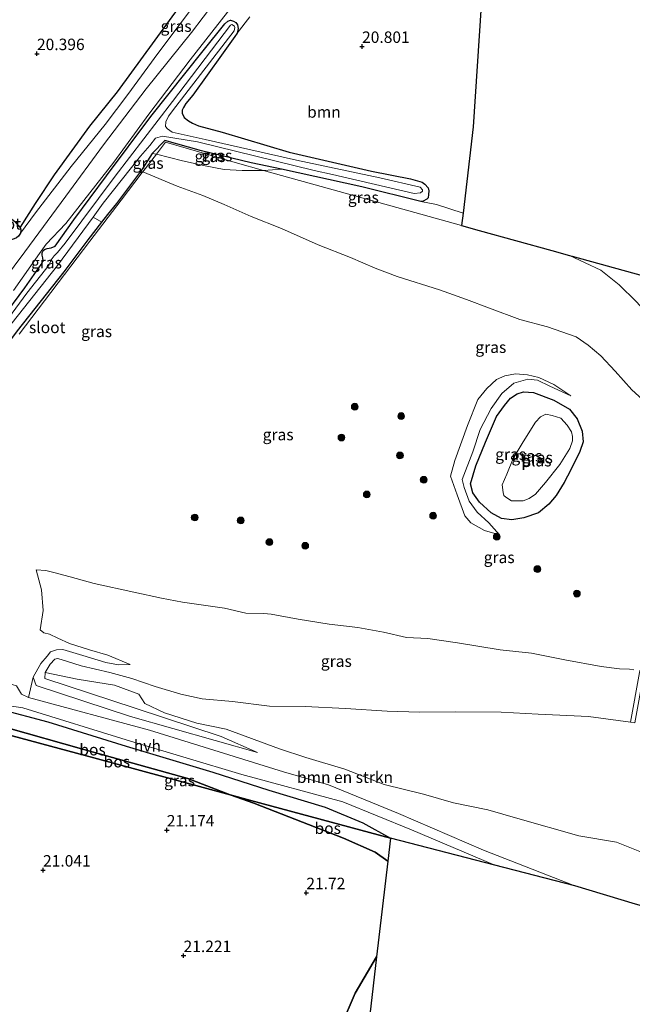
# Model space of a CAD drawing. Units: metres. Extents: x 199995 to 206345, y 362499 to 368753.
# Drawn here: x 201432 to 201566, y 362716 to 362931 of the extents above; entities that cross this region are included whole.
import ezdxf
from ezdxf.enums import TextEntityAlignment as Align

# ---------------------------------------------------------------- set-up
doc = ezdxf.new("R2010")
doc.units = ezdxf.units.M
doc.layers.get('0').update_dxf_attribs({"lineweight": 25})
for name, color, linetype, lineweight in [('B-ME-GR-BOMENSTRUIKEN-GV-B6', 93, 'Continuous', 18), ('B-ME-GR-BOOM-GV-B6', 93, 'Continuous', 18), ('B-ME-GR-BOOM-S-B1', 93, 'Continuous', 18), ('B-ME-GR-STRUIKEN-GV-B6', 93, 'Continuous', 18), ('B-ME-GW-KRUINLIJN-L-B1', 93, 'Continuous', 18), ('B-ME-GW-TEENLIJN-L-B1', 93, 'Continuous', 18), ('B-ME-IE-GRASLAND-GV-B6', 93, 'Continuous', 18), ('B-ME-IE-HULPGEOMETRIE-L-B1', 53, 'Continuous', 18), ('B-ME-OG-BEBOUWING-GV-B6', 173, 'Continuous', 18), ('B-ME-OG-WATER-GV-B6', 153, 'Continuous', 18), ('B-ME-VH-VERH_SOORT-HALF_VERHARDING-GV-B6', 8, 'IE-TERREINAFSCHEIDING-NATUURLIJK-HOUTWAL', 18), ('B-ME-VH-VERH_SOORT-ONVERHARD-GV-B6', 8, 'Continuous', 18)]:
    doc.layers.add(name, color=color, linetype=linetype, lineweight=lineweight)
for name, color, linetype in [('B-ME-GR-BOS-GV-B6', 10, 'Continuous'), ('B-ME-GW-HOOGTEPUNT-S-B1', 10, 'Continuous'), ('B-ME-GW-INSTEEKWATERGANG-L-B1', 10, 'Continuous'), ('B-ME-KG-KADASTRAAL-OPNAMEDTMGRENS-L-B1', 10, 'Continuous')]:
    doc.layers.add(name, color=color, linetype=linetype)
doc.styles.add('NLCS-ISO', font='NLCS-ISO.TTF')
doc.linetypes.add('IE-TERREINAFSCHEIDING-NATUURLIJK-HOUTWAL', pattern='A,7,-1.5,[67,NLCS.SHX,S=0.75,R=45,X=0,Y=0],-1.5,7,-1.5,[70,NLCS.SHX,S=0.75,R=0,X=0,Y=0],-1.5', length=20)

# ---------------------------------------------------------------- blocks, each defined once
blk = doc.blocks.new('hoogtepunt')
for p, q in [((-0.5, 0), (0.5, 0)), ((0, 0.5), (0, -0.5))]:
    blk.add_line(p, q)
blk = doc.blocks.new('boom')
h = blk.add_hatch(color=256)
edge = h.paths.add_edge_path()
edge.add_arc((0, 0), 0.75, 0, 360)
blk.add_circle((0, 0), 0.75)

msp = doc.modelspace()

# ---------------------------------------------------------------- linework, layer by layer
at = {"layer": 'B-ME-GR-BOMENSTRUIKEN-GV-B6'}
msp.add_polyline3d([(201566.341, 362737.462, 25.455), (201553.105, 362741.491, 25.166), (201533.168, 362749.252, 24.391), (201514.575, 362757.284, 23.566), (201499.271, 362763.548, 23.116), (201489.477, 362766.34, 22.736), (201460.228, 362775.46, 22.011), (201433.795, 362782.6, 21.486), (201434.791, 362787.021, 21.538), (201435.427, 362785.208, 21.638), (201456.035, 362778.477, 21.913), (201483.765, 362770.579, 22.613), (201475.857, 362774.062, 22.113), (201457.109, 362780.251, 21.213), (201437.323, 362786.755, 20.863), (201437.39, 362788.05, 20.863), (201444.382, 362786.605, 20.907), (201452.531, 362785.31, 21.272), (201457.909, 362783.346, 21.283), (201459.189, 362781.317, 21.24), (201463.511, 362779.223, 21.283), (201470.544, 362777.018, 21.412), (201476.969, 362775.703, 21.724), (201488.621, 362771.379, 22.379), (201494.314, 362769.472, 22.659), (201502.872, 362766.987, 23.121), (201511.424, 362763.606, 23.39), (201520.04, 362761.488, 23.777), (201526.598, 362759.624, 24.314), (201534.117, 362758.068, 24.959), (201540.678, 362756.178, 25.432), (201553.989, 362752.39, 25.884), (201562.236, 362751.038, 25.787), (201567.302, 362748.99, 25.819)], dxfattribs=at)
at = {"layer": 'B-ME-GR-BOOM-GV-B6'}
msp.add_polyline3d([(201533.525, 362946.977, 20.854), (201530.875, 362907.219, 21.152), (201528.682, 362888.362, 21.198), (201522.885, 362890.253, 21.056), (201519.44, 362890.878, 21.056), (201519.99, 362890.946, 21.034), (201520.745, 362891.406, 20.981), (201521.059, 362891.682, 20.981), (201521.144, 362892.391, 20.996), (201521.19, 362893.206, 21.041), (201521.039, 362893.855, 21.094), (201520.365, 362894.687, 21.101), (201519.78, 362895.107, 21.086), (201517.216, 362895.831, 21.161), (201508.706, 362897.512, 21.071), (201490.689, 362901.629, 20.794), (201476.105, 362906.017, 20.824), (201470.871, 362907.426, 20.869), (201469.631, 362908.008, 20.884), (201468.744, 362908.491, 20.921), (201467.771, 362909.229, 20.929), (201467.344, 362910.192, 20.966), (201467.313, 362910.792, 20.966), (201467.595, 362911.399, 20.974), (201468.147, 362912.275, 20.989), (201469.645, 362914.091, 20.996), (201475.956, 362922.82, 21.116), (201478.872, 362926.932, 21.056), (201479.366, 362927.619, 21.019), (201482.117, 362931.233, 20.824)], dxfattribs=at)
at = {"layer": 'B-ME-GR-BOS-GV-B6'}
for points in [[(201498.227, 362974.368, 20.656), (201497.791, 362973.744, 20.659), (201490.709, 362964.199, 20.546), (201482.961, 362954.172, 20.629), (201475.644, 362944.256, 20.554), (201467.045, 362933.922, 20.411), (201461.362, 362926.113, 20.479), (201453.134, 362914.803, 20.471), (201447.109, 362907.324, 20.501), (201439.359, 362896.714, 20.606), (201435.256, 362890.466, 20.681), (201431.979, 362885.285, 20.756), (201431.456, 362885.738, 20.636)], [(201427.525, 362780.042, 21.413), (201438.027, 362777.267, 21.388), (201455.09, 362771.957, 21.813), (201474.053, 362766.278, 22.263), (201486.265, 362762.396, 22.688), (201498.566, 362758.656, 23.088), (201506.773, 362755.257, 23.413), (201512.814, 362751.915, 23.5523)], [(201477.807, 362761.3661, 21.501), (201448.08, 362769.393, 20.868), (201424.44, 362775.776, 20.614), (201428.884, 362776.03, 20.639), (201445.872, 362771.273, 20.889), (201468.543, 362764.916, 21.139), (201477.807, 362761.3661, 21.501)], [(201512.814, 362751.915, 23.5523), (201482.337, 362760.143, 21.512), (201477.807, 362761.3661, 21.501), (201468.543, 362764.916, 21.139), (201445.872, 362771.273, 20.889), (201428.884, 362776.03, 20.639)], [(201424.44, 362775.776, 20.614), (201448.08, 362769.393, 20.868), (201477.807, 362761.3661, 21.501), (201483.004, 362759.538, 21.634), (201502.565, 362751.882, 22.144), (201509.48, 362748.841, 22.189), (201512.227, 362746.867, 22.406), (201509.801, 362726.007, 22.443), (201505.148, 362718.022, 22.294), (201502.026, 362710.78, 22.324)], [(201512.814, 362751.915, 23.5523), (201512.227, 362746.867, 22.406), (201509.48, 362748.841, 22.189), (201502.565, 362751.882, 22.144), (201483.004, 362759.538, 21.634), (201477.807, 362761.3661, 21.501), (201482.337, 362760.143, 21.512), (201512.814, 362751.915, 23.5523)], [(201502.026, 362710.78, 22.324), (201505.148, 362718.022, 22.294), (201509.801, 362726.007, 22.443), (201506.852, 362700.651, 25.362)]]:
    msp.add_polyline3d(points, dxfattribs=at)
at = {"layer": 'B-ME-GR-STRUIKEN-GV-B6'}
for points in [[(201427.702, 362861.251, 20.089), (201440.123, 362876.926, 20.089), (201447.864, 362887.448, 20.089), (201449.772, 362886.381, 21.357)], [(201449.772, 362886.381, 21.357), (201446.794, 362882.506, 21.35), (201441.587, 362875.528, 21.185), (201431.358, 362862.635, 21.147)]]:
    msp.add_polyline3d(points, dxfattribs=at)
at = {"layer": 'B-ME-GW-INSTEEKWATERGANG-L-B1'}
for points in [[(201422.543, 362858.095, 20.914), (201433, 362872.058, 20.914), (201436.524, 362877.122, 20.869), (201436.952, 362877.933, 20.929), (201436.939, 362878.559, 20.944), (201436.752, 362879.156, 20.869), (201436.753, 362879.695, 20.869), (201437.086, 362880.266, 20.899), (201437.407, 362880.498, 20.914), (201437.837, 362880.613, 20.989), (201438.711, 362880.756, 21.079), (201439.568, 362881.143, 21.064), (201443.704, 362886.846, 21.326), (201450.83, 362896.494, 21.311), (201460.495, 362909.407, 21.356), (201471.94, 362923.778, 21.236), (201476.674, 362929.668, 21.071), (201477.339, 362930.271, 21.041), (201477.892, 362930.451, 21.026), (201478.573, 362930.271, 20.981), (201479.067, 362929.993, 20.959), (201479.422, 362929.468, 20.966), (201479.602, 362928.644, 20.981), (201479.366, 362927.619, 21.019), (201478.872, 362926.932, 21.056), (201475.956, 362922.82, 21.116), (201469.645, 362914.091, 20.996), (201468.147, 362912.275, 20.989), (201467.595, 362911.399, 20.974), (201467.313, 362910.792, 20.966), (201467.344, 362910.192, 20.966), (201467.771, 362909.229, 20.929), (201468.744, 362908.491, 20.921), (201469.631, 362908.008, 20.884), (201470.871, 362907.426, 20.869), (201476.105, 362906.017, 20.824), (201490.689, 362901.629, 20.794), (201508.706, 362897.512, 21.071), (201517.216, 362895.831, 21.161), (201519.78, 362895.107, 21.086), (201520.365, 362894.687, 21.101)], [(201471.565, 362901.953, 20.561), (201463.577, 362904.188, 20.211), (201460.821, 362901.4, 20.361), (201458.084, 362897.143, 21.462)], [(201489.001, 362897.911, 20.751), (201482.379, 362899.349, 20.666), (201471.565, 362901.953, 20.561)], [(201449.772, 362886.381, 21.357), (201451.116, 362888.037, 21.41), (201453.059, 362890.42, 21.455), (201458.084, 362897.143, 21.462)], [(201520.365, 362894.687, 21.101), (201521.039, 362893.855, 21.094), (201521.19, 362893.206, 21.041), (201521.144, 362892.391, 20.996), (201521.059, 362891.682, 20.981), (201520.745, 362891.406, 20.981), (201519.99, 362890.946, 21.034), (201519.44, 362890.878, 21.056), (201506.596, 362894.092, 20.974), (201489.001, 362897.911, 20.751)], [(201429.216, 362887.772, 20.539), (201430.763, 362886.544, 20.554), (201431.456, 362885.738, 20.636), (201431.979, 362885.285, 20.756), (201432.097, 362884.699, 20.884), (201432.037, 362883.971, 20.914), (201431.587, 362883.292, 20.899), (201431.175, 362882.932, 20.794), (201430.286, 362882.607, 20.539), (201429.758, 362882.678, 20.381), (201429.438, 362882.715, 20.314), (201428.421, 362883.446, 20.261), (201426.896, 362884.812, 20.224)], [(201398.176, 362817.873, 20.785), (201398.154, 362818.092, 20.757), (201398.562, 362819.572, 20.652), (201400.52, 362821.867, 20.705), (201406.916, 362831.036, 20.982), (201412.088, 362837.268, 20.915), (201418.071, 362845.539, 21.05), (201418.687, 362846.022, 20.84), (201419.2, 362847.003, 21.147), (201422.633, 362850.975, 21.305), (201431.358, 362862.635, 21.147), (201441.587, 362875.528, 21.185), (201446.794, 362882.506, 21.35), (201449.772, 362886.381, 21.357)], [(201550.78, 362829.532, 31.31), (201548.992, 362826.69, 31.24), (201547.418, 362824.778, 31.24), (201545.165, 362822.938, 31.275), (201541.972, 362821.847, 31.24), (201539.377, 362821.372, 31.17), (201537.097, 362821.65, 31.205), (201534.851, 362822.893, 31.31), (201532.276, 362825.255, 31.205), (201530.815, 362827.305, 31.17), (201530.33, 362829.217, 31.135), (201531.454, 362833.151, 31.17), (201533.562, 362838.321, 31.24), (201535.991, 362843.977, 31.17), (201537.754, 362846.34, 31.38), (201539.083, 362847.955, 31.345), (201540.51, 362848.922, 31.345), (201541.896, 362849.299, 31.345), (201544.071, 362849.167, 31.275), (201548.48, 362847.536, 31.135), (201551.912, 362845.554, 31.205), (201553.64, 362843.464, 31.135)], [(201553.64, 362843.464, 31.135), (201554.668, 362840.741, 31.205), (201554.957, 362838.445, 31.275), (201554.217, 362836.326, 31.17), (201552.219, 362832.28, 31.275), (201550.78, 362829.532, 31.31)]]:
    msp.add_polyline3d(points, dxfattribs=at)
at = {"layer": 'B-ME-GW-KRUINLIJN-L-B1'}
for points in [[(201500.052, 362973.105, 21.125), (201496.093, 362967.302, 21.289), (201488.043, 362957.342, 21.371), (201481.065, 362949.046, 21.319), (201478.212, 362944.916, 21.169), (201471.559, 362935.952, 21.041), (201462.001, 362923.208, 21.244), (201455.442, 362914.213, 21.296), (201450.507, 362907.683, 21.304), (201443.097, 362898.537, 21.274), (201435.274, 362888.409, 21.086), (201432.037, 362883.971, 20.914)], [(201458.084, 362897.143, 21.462), (201458.605, 362897.386, 21.477), (201458.777, 362897.396, 21.506)], [(201458.777, 362897.396, 21.506), (201466.231, 362894.23, 21.977), (201471.817, 362892.192, 22.536), (201476.526, 362890.242, 23.3), (201482.4, 362887.577, 24.127), (201489.031, 362884.972, 24.966), (201497.039, 362881.404, 26.019), (201504.136, 362878.684, 26.815), (201509.459, 362876.326, 27.567), (201514.275, 362874.507, 28.105), (201523.518, 362871.581, 28.728), (201529.456, 362869.497, 29.04), (201534.454, 362867.602, 29.33), (201541.098, 362865.132, 29.696), (201547.166, 362863.502, 29.965), (201553.368, 362861.323, 30.298), (201555.991, 362859.505, 30.341), (201558.811, 362857.185, 30.524), (201561.93, 362853.838, 30.706), (201565.575, 362849.766, 31.083), (201570.181, 362845.56, 31.341)], [(201552.248, 362848.481, 30.96), (201547.616, 362850.538, 30.96), (201544.913, 362851.85, 30.995), (201542.854, 362852.07, 31.03), (201539.801, 362851.228, 31.065), (201537.134, 362848.943, 31.135), (201534.816, 362845.708, 31.1), (201532.427, 362841.073, 31.135), (201530.819, 362836.23, 31.1), (201528.513, 362830.196, 31.17), (201528.913, 362828.475, 31.17), (201529.993, 362825.459, 31.135), (201531.79, 362823.026, 31.275), (201534.306, 362820.714, 31.24), (201536.65, 362818.119, 31.17)], [(201565.977, 362788.62, 31.556), (201565.015, 362788.754, 31.502), (201562.867, 362788.84, 31.373), (201558.832, 362789.357, 31.201), (201550.907, 362790.834, 31.072), (201543.655, 362792.269, 30.814), (201536.765, 362792.991, 30.491), (201527.498, 362794.524, 30.19), (201520.971, 362795.508, 29.846), (201516.311, 362795.711, 29.642), (201511.321, 362796.844, 29.416), (201505.673, 362797.86, 29.158), (201499.425, 362798.59, 28.761), (201492.709, 362799.73, 28.288), (201486.78, 362800.758, 27.911), (201485.145, 362800.934, 27.782), (201481.21, 362800.98, 27.374), (201476.583, 362802.081, 27.051), (201467.418, 362803.384, 26.353), (201462.839, 362804.277, 25.944), (201456.761, 362805.598, 25.353), (201448.124, 362807.514, 24.686), (201442.865, 362808.942, 24.278), (201439.283, 362809.891, 23.977), (201437.531, 362810.309, 23.697), (201435.44, 362810.494, 23.16)], [(201438.601, 362792.537, 21.451), (201439.895, 362792.983, 21.504), (201441.239, 362793.047, 21.558), (201445.626, 362791.801, 21.655), (201450.654, 362790.271, 21.827), (201453.448, 362789.726, 21.945), (201455.992, 362789.826, 22.042)], [(201436.482, 362789.991, 21.461), (201437.821, 362791.618, 21.44), (201438.601, 362792.537, 21.451)], [(201483.765, 362770.579, 22.613), (201456.035, 362778.477, 21.913), (201435.427, 362785.208, 21.638), (201434.791, 362787.021, 21.538), (201436.482, 362789.991, 21.461)], [(201400.201, 362782.321, 21.438), (201408.248, 362781.896, 21.413), (201418.928, 362781.255, 21.413), (201427.525, 362780.042, 21.413), (201438.027, 362777.267, 21.388), (201455.09, 362771.957, 21.813), (201474.053, 362766.278, 22.263), (201486.265, 362762.396, 22.688), (201498.566, 362758.656, 23.088), (201506.773, 362755.257, 23.413), (201512.814, 362751.915, 23.552)]]:
    msp.add_polyline3d(points, dxfattribs=at)
at = {"layer": 'B-ME-GW-TEENLIJN-L-B1'}
for p, q in [((201461.712, 362901.248, 20.074), (201460.821, 362901.4, 20.361)), ((201485.136, 362897.653, 20.626), (201489.001, 362897.911, 20.751))]:
    msp.add_line(p, q, dxfattribs=at)
for points in [[(201431.979, 362885.285, 20.756), (201435.256, 362890.466, 20.681), (201439.359, 362896.714, 20.606), (201447.109, 362907.324, 20.501), (201453.134, 362914.803, 20.471), (201461.362, 362926.113, 20.479), (201467.045, 362933.922, 20.411), (201475.644, 362944.256, 20.554), (201482.961, 362954.172, 20.629), (201490.709, 362964.199, 20.546), (201497.791, 362973.744, 20.659), (201498.227, 362974.368, 20.656)], [(201461.712, 362901.248, 20.074), (201467.389, 362899.793, 20.3), (201472.367, 362898.646, 20.73), (201476.522, 362897.859, 20.708), (201480.46, 362897.64, 20.633), (201485.136, 362897.653, 20.626)], [(201519.44, 362890.878, 21.056), (201522.885, 362890.253, 21.056), (201528.682, 362888.362, 21.198)], [(201551.933, 362879.114, 21.876), (201558.773, 362875.887, 22.265), (201562.776, 362872.666, 22.674), (201566.507, 362869.084, 23.179), (201570.832, 362864.329, 23.716), (201575.053, 362859.417, 24.254), (201580.618, 362853.473, 24.705), (201586.783, 362846.985, 25.049), (201593.005, 362840.744, 25.426), (201597.141, 362836.292, 25.522), (201600.047, 362833.632, 25.608), (201605.897, 362829.842, 25.705), (201608.88, 362827.898, 25.845)], [(201536.65, 362818.119, 31.17), (201533.377, 362819.057, 30.855), (201530.386, 362820.732, 30.505), (201529.042, 362822.262, 30.435), (201527.404, 362826.818, 30.295), (201525.92, 362830.927, 30.015), (201526.917, 362834.345, 30.085), (201529.69, 362842, 30.05), (201531.951, 362847.624, 30.155), (201533.875, 362850.036, 30.12), (201535.964, 362851.989, 30.155), (201537.801, 362852.818, 30.225), (201540.175, 362853.279, 30.33), (201542.779, 362853.018, 30.365), (201545.239, 362852.435, 30.505), (201548.479, 362850.922, 30.645), (201552.248, 362848.481, 30.96)], [(201435.44, 362810.494, 23.16), (201436.585, 362806.139, 22.784), (201436.943, 362801.628, 22.321), (201436.352, 362797.386, 21.795), (201437.096, 362796.749, 21.719), (201438.37, 362796.432, 21.676)], [(201438.37, 362796.432, 21.676), (201440.166, 362795.563, 21.59), (201442.752, 362794.41, 21.666), (201447.129, 362792.977, 21.848), (201451.067, 362791.808, 21.945), (201455.992, 362789.826, 22.042)], [(201565.285, 362777.184, 25.813), (201565.269, 362777.187, 25.813), (201556.106, 362778.463, 25.673), (201545.093, 362778.971, 25.307), (201536.991, 362779.374, 24.899), (201527.007, 362779.474, 24.275), (201519.195, 362779.371, 23.749), (201512.114, 362779.593, 23.426), (201503.013, 362780.233, 23.039), (201494.205, 362780.608, 22.48), (201486.402, 362780.692, 21.9), (201478.306, 362781.725, 21.867), (201471.712, 362782.301, 21.577), (201467.069, 362783.294, 21.351), (201461.405, 362785.031, 21.373), (201456.361, 362786.72, 21.212), (201451.512, 362788.054, 21.061), (201445.276, 362789.481, 20.911), (201440.915, 362790.876, 20.964), (201440.14, 362791.148, 20.921), (201439.505, 362790.94, 20.878), (201438.541, 362789.857, 20.868), (201437.39, 362788.05, 20.863)], [(201437.39, 362788.05, 20.863), (201437.323, 362786.755, 20.863), (201457.109, 362780.251, 21.213), (201475.857, 362774.062, 22.113), (201483.765, 362770.579, 22.613)], [(201428.884, 362776.03, 20.639), (201445.872, 362771.273, 20.889), (201468.543, 362764.916, 21.139), (201477.807, 362761.366, 21.501)], [(201477.807, 362761.366, 21.501), (201483.004, 362759.538, 21.634), (201502.565, 362751.882, 22.144), (201509.48, 362748.841, 22.189), (201512.227, 362746.867, 22.406)], [(201509.801, 362726.007, 22.443), (201505.148, 362718.022, 22.294), (201502.026, 362710.78, 22.324), (201496.365, 362694.102, 22.354), (201488.361, 362677.49, 22.369), (201481.195, 362666.445, 22.174)]]:
    msp.add_polyline3d(points, dxfattribs=at)
at = {"layer": 'B-ME-IE-GRASLAND-GV-B6'}
for points in [[(201431.587, 362883.292, 20.899), (201432.037, 362883.971, 20.914), (201435.274, 362888.409, 21.086), (201443.097, 362898.537, 21.274), (201450.507, 362907.683, 21.304), (201455.442, 362914.213, 21.296), (201462.001, 362923.208, 21.244), (201471.559, 362935.952, 21.041), (201478.212, 362944.916, 21.169), (201481.065, 362949.046, 21.319), (201488.043, 362957.342, 21.371), (201496.093, 362967.302, 21.289), (201500.052, 362973.105, 21.125), (201502.49, 362971.401, 21.242)], [(201502.49, 362971.401, 21.242), (201498.344, 362965.458, 21.319), (201484.658, 362947.915, 21.236), (201469.403, 362927.76, 21.341), (201459.482, 362915.456, 21.416), (201450.19, 362903.277, 21.394), (201441.95, 362892.078, 21.274), (201432.99, 362879.931, 21.131), (201421.246, 362864.233, 20.996)], [(201430.52, 362871.45, 21.056), (201436.192, 362879.558, 21.116), (201437.618, 362881.542, 21.131), (201441.904, 362886.058, 21.304), (201452.378, 362899.507, 21.431), (201460.089, 362909.968, 21.416), (201469.055, 362921.802, 21.371), (201477.268, 362932.211, 21.251), (201485.546, 362942.766, 21.146), (201492.082, 362951.217, 21.206), (201499.54, 362961.166, 21.199), (201505.303, 362969.376, 21.226), (201506.035, 362968.906, 21.077)], [(201471.559, 362935.952, 21.041), (201462.001, 362923.208, 21.244), (201455.442, 362914.213, 21.296), (201450.507, 362907.683, 21.304), (201443.097, 362898.537, 21.274), (201435.274, 362888.409, 21.086), (201432.037, 362883.971, 20.914), (201432.097, 362884.699, 20.884), (201431.979, 362885.285, 20.756), (201435.256, 362890.466, 20.681), (201439.359, 362896.714, 20.606), (201447.109, 362907.324, 20.501), (201453.134, 362914.803, 20.471), (201461.362, 362926.113, 20.479), (201467.045, 362933.922, 20.411)], [(201482.117, 362931.233, 20.824), (201479.366, 362927.619, 21.019), (201479.602, 362928.644, 20.981), (201479.422, 362929.468, 20.966), (201479.067, 362929.993, 20.959), (201478.573, 362930.271, 20.981), (201477.892, 362930.451, 21.026), (201477.339, 362930.271, 21.041), (201476.674, 362929.668, 21.071), (201471.94, 362923.778, 21.236), (201460.495, 362909.407, 21.356), (201450.83, 362896.494, 21.311), (201443.704, 362886.846, 21.326), (201439.568, 362881.143, 21.064), (201438.711, 362880.756, 21.079), (201437.837, 362880.613, 20.989), (201437.407, 362880.498, 20.914), (201437.086, 362880.266, 20.899), (201436.753, 362879.695, 20.869), (201436.752, 362879.156, 20.869), (201436.939, 362878.559, 20.944), (201436.952, 362877.933, 20.929), (201436.524, 362877.122, 20.869), (201433, 362872.058, 20.914), (201422.543, 362858.095, 20.914)], [(201422.543, 362858.095, 20.914), (201433, 362872.058, 20.914), (201436.524, 362877.122, 20.869), (201436.952, 362877.933, 20.929), (201436.939, 362878.559, 20.944), (201436.752, 362879.156, 20.869), (201436.753, 362879.695, 20.869), (201437.086, 362880.266, 20.899), (201437.407, 362880.498, 20.914), (201437.837, 362880.613, 20.989), (201438.711, 362880.756, 21.079), (201439.568, 362881.143, 21.064), (201443.704, 362886.846, 21.326), (201450.83, 362896.494, 21.311), (201460.495, 362909.407, 21.356), (201471.94, 362923.778, 21.236), (201476.674, 362929.668, 21.071), (201477.339, 362930.271, 21.041), (201477.892, 362930.451, 21.026), (201478.573, 362930.271, 20.981), (201479.067, 362929.993, 20.959), (201479.422, 362929.468, 20.966), (201479.602, 362928.644, 20.981), (201479.366, 362927.619, 21.019)], [(201479.366, 362927.619, 21.019), (201478.872, 362926.932, 21.056), (201475.956, 362922.82, 21.116), (201469.645, 362914.091, 20.996), (201468.147, 362912.275, 20.989), (201467.595, 362911.399, 20.974), (201467.313, 362910.792, 20.966), (201467.344, 362910.192, 20.966), (201467.771, 362909.229, 20.929), (201468.744, 362908.491, 20.921), (201469.631, 362908.008, 20.884), (201470.871, 362907.426, 20.869), (201476.105, 362906.017, 20.824), (201490.689, 362901.629, 20.794), (201508.706, 362897.512, 21.071), (201517.216, 362895.831, 21.161), (201519.78, 362895.107, 21.086), (201520.365, 362894.687, 21.101), (201521.039, 362893.855, 21.094), (201521.19, 362893.206, 21.041), (201521.144, 362892.391, 20.996), (201521.059, 362891.682, 20.981), (201520.745, 362891.406, 20.981), (201519.99, 362890.946, 21.034), (201519.44, 362890.878, 21.056), (201506.596, 362894.092, 20.974), (201489.001, 362897.911, 20.751), (201482.379, 362899.349, 20.666), (201471.565, 362901.953, 20.561), (201463.577, 362904.188, 20.211), (201460.821, 362901.4, 20.361), (201458.084, 362897.143, 21.462), (201453.059, 362890.42, 21.455), (201451.116, 362888.037, 21.41), (201449.772, 362886.381, 21.357), (201447.864, 362887.448, 20.089), (201450.107, 362890.497, 20.089), (201458.246, 362900.804, 20.089), (201460.263, 362903.124, 20.089), (201461.504, 362904.7, 20.089), (201463.05, 362905.173, 20.089), (201470.679, 362903.939, 20.089), (201496.145, 362897.631, 20.089), (201500.208, 362896.793, 20.089), (201518.014, 362892.597, 20.089), (201519.42, 362892.782, 20.089), (201519.851, 362893.167, 20.089), (201519.851, 362893.436, 20.089), (201519.351, 362894.027, 20.089), (201510.533, 362896.083, 20.089), (201492.289, 362899.939, 20.089), (201472.373, 362904.419, 20.089), (201465.181, 362906.001, 20.089), (201464.113, 362906.768, 20.089), (201463.721, 362907.243, 20.089), (201463.8, 362908.265, 20.089), (201464.357, 362909.523, 20.089), (201465.968, 362911.604, 20.089), (201478.672, 362928.156, 20.089), (201478.852, 362928.836, 20.089), (201478.751, 362929.178, 20.089), (201478.174, 362929.555, 20.089), (201477.882, 362929.417, 20.089), (201465.207, 362912.691, 20.089), (201452.686, 362896.394, 20.089), (201441.79, 362881.821, 20.089), (201440.135, 362879.733, 20.089), (201439.379, 362879.003, 20.089), (201438.758, 362878.139, 20.089), (201438.267, 362877.026, 20.089), (201433.376, 362870.863, 20.089), (201425.53, 362860.267, 20.089)], [(201471.565, 362901.953, 20.561), (201482.379, 362899.349, 20.666), (201489.001, 362897.911, 20.751), (201485.136, 362897.653, 20.626), (201478.938, 362899.373, 20.568), (201470.964, 362901.721, 20.561), (201463.732, 362903.851, 20.312), (201461.712, 362901.248, 20.074), (201460.821, 362901.4, 20.361), (201463.577, 362904.188, 20.211), (201471.565, 362901.953, 20.561)], [(201485.136, 362897.653, 20.626), (201480.46, 362897.64, 20.633), (201476.522, 362897.859, 20.708), (201472.367, 362898.646, 20.73), (201467.389, 362899.793, 20.3), (201461.712, 362901.248, 20.074), (201463.732, 362903.851, 20.312), (201470.964, 362901.721, 20.561), (201478.938, 362899.373, 20.568), (201485.136, 362897.653, 20.626)], [(201461.712, 362901.248, 20.074), (201458.777, 362897.396, 21.506), (201458.605, 362897.386, 21.477), (201458.084, 362897.143, 21.462), (201460.821, 362901.4, 20.361), (201461.712, 362901.248, 20.074)], [(201570.181, 362845.56, 31.341), (201565.575, 362849.766, 31.083), (201561.93, 362853.838, 30.706), (201558.811, 362857.185, 30.524), (201555.991, 362859.505, 30.341), (201553.368, 362861.323, 30.298), (201547.166, 362863.502, 29.965), (201541.098, 362865.132, 29.696), (201534.454, 362867.602, 29.33), (201529.456, 362869.497, 29.04), (201523.518, 362871.581, 28.728), (201514.275, 362874.507, 28.105), (201509.459, 362876.326, 27.567), (201504.136, 362878.684, 26.815), (201497.039, 362881.404, 26.019), (201489.031, 362884.972, 24.966), (201482.4, 362887.577, 24.127), (201476.526, 362890.242, 23.3), (201471.817, 362892.192, 22.536), (201466.231, 362894.23, 21.977), (201458.777, 362897.396, 21.506), (201461.712, 362901.248, 20.074), (201467.389, 362899.793, 20.3), (201472.367, 362898.646, 20.73), (201476.522, 362897.859, 20.708), (201480.46, 362897.64, 20.633), (201485.136, 362897.653, 20.626)], [(201431.358, 362862.635, 21.147), (201441.587, 362875.528, 21.185), (201446.794, 362882.506, 21.35), (201449.772, 362886.381, 21.357), (201451.116, 362888.037, 21.41), (201453.059, 362890.42, 21.455), (201458.084, 362897.143, 21.462), (201458.605, 362897.386, 21.477), (201458.777, 362897.396, 21.506), (201458.63, 362897.204, 21.348), (201454.049, 362891.192, 21.332), (201447.2, 362882.204, 21.362), (201431.721, 362861.892, 21.228)], [(201431.721, 362861.892, 21.228), (201447.2, 362882.204, 21.362), (201454.049, 362891.192, 21.332), (201458.63, 362897.204, 21.348), (201458.777, 362897.396, 21.506), (201466.231, 362894.23, 21.977), (201471.817, 362892.192, 22.536), (201476.526, 362890.242, 23.3), (201482.4, 362887.577, 24.127), (201489.031, 362884.972, 24.966), (201497.039, 362881.404, 26.019), (201504.136, 362878.684, 26.815), (201509.459, 362876.326, 27.567), (201514.275, 362874.507, 28.105), (201523.518, 362871.581, 28.728), (201529.456, 362869.497, 29.04), (201534.454, 362867.602, 29.33), (201541.098, 362865.132, 29.696), (201547.166, 362863.502, 29.965), (201553.368, 362861.323, 30.298), (201555.991, 362859.505, 30.341), (201558.811, 362857.185, 30.524), (201561.93, 362853.838, 30.706), (201565.575, 362849.766, 31.083), (201570.181, 362845.56, 31.341)], [(201519.44, 362890.878, 21.056), (201522.885, 362890.253, 21.056), (201528.682, 362888.362, 21.198), (201528.367, 362885.655, 21.869), (201518.134, 362888.495, 21.782), (201485.136, 362897.653, 20.626), (201489.001, 362897.911, 20.751), (201506.596, 362894.092, 20.974), (201519.44, 362890.878, 21.056)], [(201485.136, 362897.653, 20.626), (201518.134, 362888.495, 21.782), (201528.367, 362885.655, 21.869), (201532.224, 362884.584, 21.869), (201548.096, 362880.179, 21.805), (201551.933, 362879.114, 21.876), (201558.773, 362875.887, 22.265), (201562.776, 362872.666, 22.674), (201566.507, 362869.084, 23.179)], [(201427.051, 362889.482, 20.531), (201429.216, 362887.772, 20.539), (201430.763, 362886.544, 20.554), (201431.456, 362885.738, 20.636), (201431.979, 362885.285, 20.756), (201432.097, 362884.699, 20.884), (201432.037, 362883.971, 20.914), (201431.587, 362883.292, 20.899), (201431.175, 362882.932, 20.794), (201430.286, 362882.607, 20.539), (201429.758, 362882.678, 20.381), (201429.438, 362882.715, 20.314), (201428.421, 362883.446, 20.261), (201426.896, 362884.812, 20.224), (201424.84, 362886.405, 20.209), (201424.46, 362886.948, 20.201), (201424.41, 362887.524, 20.216), (201424.756, 362888.702, 20.269), (201425.289, 362889.283, 20.366), (201425.621, 362889.584, 20.426), (201426.138, 362889.714, 20.479), (201427.051, 362889.482, 20.531)], [(201566.507, 362869.084, 23.179), (201562.776, 362872.666, 22.674), (201558.773, 362875.887, 22.265), (201551.933, 362879.114, 21.876), (201552.502, 362878.956, 21.911), (201567.813, 362874.707, 22.726)], [(201552.248, 362848.481, 30.96), (201548.479, 362850.922, 30.645), (201545.239, 362852.435, 30.505), (201542.779, 362853.018, 30.365), (201540.175, 362853.279, 30.33), (201537.801, 362852.818, 30.225), (201535.964, 362851.989, 30.155), (201533.875, 362850.036, 30.12), (201531.951, 362847.624, 30.155), (201529.69, 362842, 30.05), (201526.917, 362834.345, 30.085), (201525.92, 362830.927, 30.015), (201527.404, 362826.818, 30.295), (201529.042, 362822.262, 30.435), (201530.386, 362820.732, 30.505), (201533.377, 362819.057, 30.855), (201536.65, 362818.119, 31.17), (201534.306, 362820.714, 31.24), (201531.79, 362823.026, 31.275), (201529.993, 362825.459, 31.135), (201528.913, 362828.475, 31.17), (201528.513, 362830.196, 31.17), (201530.819, 362836.23, 31.1), (201532.427, 362841.073, 31.135), (201534.816, 362845.708, 31.1), (201537.134, 362848.943, 31.135), (201539.801, 362851.228, 31.065), (201542.854, 362852.07, 31.03), (201544.913, 362851.85, 30.995), (201547.616, 362850.538, 30.96), (201552.248, 362848.481, 30.96)], [(201552.248, 362848.481, 30.96), (201547.616, 362850.538, 30.96), (201544.913, 362851.85, 30.995), (201542.854, 362852.07, 31.03), (201539.801, 362851.228, 31.065), (201537.134, 362848.943, 31.135), (201534.816, 362845.708, 31.1), (201532.427, 362841.073, 31.135), (201530.819, 362836.23, 31.1), (201528.513, 362830.196, 31.17), (201528.913, 362828.475, 31.17), (201529.993, 362825.459, 31.135), (201531.79, 362823.026, 31.275), (201534.306, 362820.714, 31.24), (201536.65, 362818.119, 31.17), (201533.377, 362819.057, 30.855), (201530.386, 362820.732, 30.505), (201529.042, 362822.262, 30.435), (201527.404, 362826.818, 30.295), (201525.92, 362830.927, 30.015), (201526.917, 362834.345, 30.085), (201529.69, 362842, 30.05), (201531.951, 362847.624, 30.155), (201533.875, 362850.036, 30.12), (201535.964, 362851.989, 30.155), (201537.801, 362852.818, 30.225), (201540.175, 362853.279, 30.33), (201542.779, 362853.018, 30.365), (201545.239, 362852.435, 30.505), (201548.479, 362850.922, 30.645), (201552.248, 362848.481, 30.96)], [(201550.78, 362829.532, 31.31), (201552.219, 362832.28, 31.275), (201554.217, 362836.326, 31.17), (201554.957, 362838.445, 31.275), (201554.668, 362840.741, 31.205), (201553.64, 362843.464, 31.135), (201551.912, 362845.554, 31.205), (201548.48, 362847.536, 31.135), (201544.071, 362849.167, 31.275), (201541.896, 362849.299, 31.345), (201540.51, 362848.922, 31.345), (201539.083, 362847.955, 31.345), (201537.754, 362846.34, 31.38), (201535.991, 362843.977, 31.17), (201533.562, 362838.321, 31.24), (201531.454, 362833.151, 31.17), (201530.33, 362829.217, 31.135), (201530.815, 362827.305, 31.17), (201532.276, 362825.255, 31.205), (201534.851, 362822.893, 31.31), (201537.097, 362821.65, 31.205), (201539.377, 362821.372, 31.17), (201541.972, 362821.847, 31.24), (201545.165, 362822.938, 31.275), (201547.418, 362824.778, 31.24), (201548.992, 362826.69, 31.24), (201550.78, 362829.532, 31.31)], [(201553.64, 362843.464, 31.135), (201554.668, 362840.741, 31.205), (201554.957, 362838.445, 31.275), (201554.217, 362836.326, 31.17), (201552.219, 362832.28, 31.275), (201550.78, 362829.532, 31.31), (201548.992, 362826.69, 31.24), (201547.418, 362824.778, 31.24), (201545.165, 362822.938, 31.275), (201541.972, 362821.847, 31.24), (201539.377, 362821.372, 31.17), (201537.097, 362821.65, 31.205), (201534.851, 362822.893, 31.31), (201532.276, 362825.255, 31.205), (201530.815, 362827.305, 31.17), (201530.33, 362829.217, 31.135), (201531.454, 362833.151, 31.17), (201533.562, 362838.321, 31.24), (201535.991, 362843.977, 31.17), (201537.754, 362846.34, 31.38), (201539.083, 362847.955, 31.345), (201540.51, 362848.922, 31.345), (201541.896, 362849.299, 31.345), (201544.071, 362849.167, 31.275), (201548.48, 362847.536, 31.135), (201551.912, 362845.554, 31.205), (201553.64, 362843.464, 31.135)], [(201541.795, 362825.526, 30.505), (201543.153, 362826.066, 30.524), (201544.496, 362826.994, 30.54), (201546.692, 362829.521, 30.54), (201549.828, 362833.478, 30.54), (201552.046, 362836.982, 30.54), (201552.588, 362838.666, 30.54), (201552.561, 362839.57, 30.54), (201552.364, 362840.583, 30.54), (201551.459, 362842.081, 30.54), (201550.019, 362843.612, 30.54), (201548.172, 362844.163, 30.54), (201546.752, 362844.423, 30.54), (201545.613, 362843.848, 30.54), (201544.495, 362842.71, 30.54), (201541.822, 362838.432, 30.54), (201539.645, 362834.76, 30.54), (201538.22, 362831.356, 30.54), (201537.253, 362829.004, 30.505), (201537.432, 362827.36, 30.505), (201537.598, 362826.679, 30.505), (201538.031, 362826.322, 30.505), (201539.269, 362825.546, 30.505), (201541.795, 362825.526, 30.505)], [(201565.977, 362788.62, 31.556), (201565.015, 362788.754, 31.502), (201562.867, 362788.84, 31.373), (201558.832, 362789.357, 31.201), (201550.907, 362790.834, 31.072), (201543.655, 362792.269, 30.814), (201536.765, 362792.991, 30.491), (201527.498, 362794.524, 30.19), (201520.971, 362795.508, 29.846), (201516.311, 362795.711, 29.642), (201511.321, 362796.844, 29.416), (201505.673, 362797.86, 29.158), (201499.425, 362798.59, 28.761), (201492.709, 362799.73, 28.288), (201486.78, 362800.758, 27.911), (201485.145, 362800.934, 27.782), (201481.21, 362800.98, 27.374), (201476.583, 362802.081, 27.051), (201467.418, 362803.384, 26.353), (201462.839, 362804.277, 25.944), (201456.761, 362805.598, 25.353), (201448.124, 362807.514, 24.686), (201442.865, 362808.942, 24.278), (201439.283, 362809.891, 23.977), (201437.531, 362810.309, 23.697), (201435.44, 362810.494, 23.16), (201436.585, 362806.139, 22.784), (201436.943, 362801.628, 22.321), (201436.352, 362797.386, 21.795), (201437.096, 362796.749, 21.719), (201438.37, 362796.432, 21.676), (201440.166, 362795.563, 21.59), (201442.752, 362794.41, 21.666), (201447.129, 362792.977, 21.848), (201451.067, 362791.808, 21.945), (201455.992, 362789.826, 22.042), (201453.448, 362789.726, 21.945), (201450.654, 362790.271, 21.827), (201445.626, 362791.801, 21.655), (201441.239, 362793.047, 21.558), (201439.895, 362792.983, 21.504), (201438.601, 362792.537, 21.451), (201437.821, 362791.618, 21.44), (201436.482, 362789.991, 21.461), (201434.791, 362787.021, 21.538), (201433.795, 362782.6, 21.486), (201432.245, 362783.308, 21.561), (201431.171, 362785.178, 21.336)], [(201567.23, 362788.037, 31.691), (201565.285, 362777.184, 25.813), (201565.269, 362777.187, 25.813), (201556.106, 362778.463, 25.673), (201545.093, 362778.971, 25.307), (201536.991, 362779.374, 24.899), (201527.007, 362779.474, 24.275), (201519.195, 362779.371, 23.749), (201512.114, 362779.593, 23.426), (201503.013, 362780.233, 23.039), (201494.205, 362780.608, 22.48), (201486.402, 362780.692, 21.9), (201478.306, 362781.725, 21.867), (201471.712, 362782.301, 21.577), (201467.069, 362783.294, 21.351), (201461.405, 362785.031, 21.373), (201456.361, 362786.72, 21.212), (201451.512, 362788.054, 21.061), (201445.276, 362789.481, 20.911), (201440.915, 362790.876, 20.964), (201440.14, 362791.148, 20.921), (201439.505, 362790.94, 20.878), (201438.541, 362789.857, 20.868), (201437.39, 362788.05, 20.863), (201437.323, 362786.755, 20.863), (201457.109, 362780.251, 21.213), (201475.857, 362774.062, 22.113), (201483.765, 362770.579, 22.613), (201456.035, 362778.477, 21.913), (201435.427, 362785.208, 21.638), (201434.791, 362787.021, 21.538), (201436.482, 362789.991, 21.461), (201437.821, 362791.618, 21.44), (201438.601, 362792.537, 21.451), (201439.895, 362792.983, 21.504), (201441.239, 362793.047, 21.558), (201445.626, 362791.801, 21.655), (201450.654, 362790.271, 21.827), (201453.448, 362789.726, 21.945), (201455.992, 362789.826, 22.042), (201451.067, 362791.808, 21.945), (201447.129, 362792.977, 21.848), (201442.752, 362794.41, 21.666), (201440.166, 362795.563, 21.59), (201438.37, 362796.432, 21.676), (201437.096, 362796.749, 21.719), (201436.352, 362797.386, 21.795), (201436.943, 362801.628, 22.321), (201436.585, 362806.139, 22.784), (201435.44, 362810.494, 23.16), (201437.531, 362810.309, 23.697), (201439.283, 362809.891, 23.977), (201442.865, 362808.942, 24.278), (201448.124, 362807.514, 24.686), (201456.761, 362805.598, 25.353), (201462.839, 362804.277, 25.944), (201467.418, 362803.384, 26.353), (201476.583, 362802.081, 27.051), (201481.21, 362800.98, 27.374), (201485.145, 362800.934, 27.782), (201486.78, 362800.758, 27.911), (201492.709, 362799.73, 28.288), (201499.425, 362798.59, 28.761), (201505.673, 362797.86, 29.158), (201511.321, 362796.844, 29.416), (201516.311, 362795.711, 29.642), (201520.971, 362795.508, 29.846), (201527.498, 362794.524, 30.19), (201536.765, 362792.991, 30.491), (201543.655, 362792.269, 30.814), (201550.907, 362790.834, 31.072), (201558.832, 362789.357, 31.201), (201562.867, 362788.84, 31.373), (201565.015, 362788.754, 31.502), (201565.977, 362788.62, 31.556)], [(201567.302, 362748.99, 25.819), (201562.236, 362751.038, 25.787), (201553.989, 362752.39, 25.884), (201540.678, 362756.178, 25.432), (201534.117, 362758.068, 24.959), (201526.598, 362759.624, 24.314), (201520.04, 362761.488, 23.777), (201511.424, 362763.606, 23.39), (201502.872, 362766.987, 23.121), (201494.314, 362769.472, 22.659), (201488.621, 362771.379, 22.379), (201476.969, 362775.703, 21.724), (201470.544, 362777.018, 21.412), (201463.511, 362779.223, 21.283), (201459.189, 362781.317, 21.24), (201457.909, 362783.346, 21.283), (201452.531, 362785.31, 21.272), (201444.382, 362786.605, 20.907), (201437.39, 362788.05, 20.863), (201438.541, 362789.857, 20.868), (201439.505, 362790.94, 20.878), (201440.14, 362791.148, 20.921), (201440.915, 362790.876, 20.964), (201445.276, 362789.481, 20.911), (201451.512, 362788.054, 21.061), (201456.361, 362786.72, 21.212), (201461.405, 362785.031, 21.373), (201467.069, 362783.294, 21.351), (201471.712, 362782.301, 21.577), (201478.306, 362781.725, 21.867), (201486.402, 362780.692, 21.9), (201494.205, 362780.608, 22.48), (201503.013, 362780.233, 23.039), (201512.114, 362779.593, 23.426), (201519.195, 362779.371, 23.749), (201527.007, 362779.474, 24.275), (201536.991, 362779.374, 24.899), (201545.093, 362778.971, 25.307), (201556.106, 362778.463, 25.673), (201565.269, 362777.187, 25.813), (201565.285, 362777.184, 25.813), (201566.219, 362777.035, 25.813)], [(201535.662, 362745.977, 24.507), (201512.814, 362751.915, 23.5523), (201506.773, 362755.257, 23.413), (201498.566, 362758.656, 23.088), (201486.265, 362762.396, 22.688), (201474.053, 362766.278, 22.263), (201455.09, 362771.957, 21.813), (201438.027, 362777.267, 21.388), (201427.525, 362780.042, 21.413), (201418.928, 362781.255, 21.413), (201408.248, 362781.896, 21.413), (201400.201, 362782.321, 21.438), (201397.874, 362782.949, 21.382), (201409.585, 362782.908, 21.357), (201421.835, 362781.911, 21.407), (201432.562, 362780.332, 21.382), (201456.029, 362773.044, 21.857), (201480.388, 362765.817, 22.357), (201502.415, 362759.816, 23.132), (201517.415, 362753.733, 23.607), (201535.662, 362745.977, 24.507)]]:
    msp.add_polyline3d(points, dxfattribs=at)
at = {"layer": 'B-ME-IE-HULPGEOMETRIE-L-B1'}
for points in [[(201528.367, 362885.655, 21.869), (201518.134, 362888.495, 21.782), (201485.136, 362897.653, 20.626), (201478.938, 362899.373, 20.568), (201470.964, 362901.721, 20.561), (201463.732, 362903.851, 20.312), (201461.712, 362901.248, 20.074), (201458.777, 362897.396, 21.506), (201458.63, 362897.204, 21.348), (201454.049, 362891.192, 21.332), (201447.2, 362882.204, 21.362), (201431.721, 362861.892, 21.228)], [(201424.44, 362775.776, 20.614), (201448.08, 362769.393, 20.868), (201477.807, 362761.366, 21.501), (201482.337, 362760.143, 21.512), (201512.814, 362751.915, 23.552)]]:
    msp.add_polyline3d(points, dxfattribs=at)
at = {"layer": 'B-ME-KG-KADASTRAAL-OPNAMEDTMGRENS-L-B1'}
for points in [[(201546.2, 363137.159, 21.207), (201538.818, 363026.399, 20.697), (201538.549, 363022.368, 21.357), (201538.282, 363018.349, 21.332), (201537.901, 363012.636, 21.303), (201537.672, 363009.199, 20.944), (201537.277, 363003.276, 21.006), (201536.702, 362994.651, 20.999), (201534.898, 362967.58, 20.905), (201533.688, 362949.429, 20.83), (201533.525, 362946.977, 20.854), (201530.875, 362907.219, 21.152), (201528.682, 362888.362, 21.198), (201528.367, 362885.655, 21.869)], [(201528.367, 362885.655, 21.869), (201532.224, 362884.584, 21.869), (201548.096, 362880.179, 21.805), (201551.933, 362879.114, 21.876), (201552.502, 362878.956, 21.911), (201567.813, 362874.707, 22.726), (201573.687, 362873.077, 23.285), (201584.685, 362870.024, 24.016), (201601.343, 362865.401, 24.811), (201620.013, 362860.219, 25.287), (201626.277, 362858.481, 25.416), (201632.153, 362856.85, 25.394), (201635.756, 362855.85, 25.292), (201640.157, 362854.629, 25.585), (201641.297, 362854.312, 25.089), (201642.636, 362853.941, 25.157), (201643.468, 362853.71, 25.147)], [(201512.814, 362751.915, 23.552), (201512.227, 362746.867, 22.406), (201509.801, 362726.007, 22.443), (201506.852, 362700.651, 25.362), (201500.293, 362644.245, 24.844), (201499.971, 362641.479, 24.262), (201494.766, 362596.719, 23.838), (201471.571, 362542.139, 23.367)], [(201581.541, 362733.358, 24.94), (201580.655, 362733.597, 24.944), (201579.274, 362733.97, 25.103), (201577.325, 362734.497, 25.597), (201570.522, 362736.333, 25.516), (201566.341, 362737.462, 25.455), (201553.105, 362741.491, 25.166), (201535.662, 362745.977, 24.507), (201512.814, 362751.915, 23.552)]]:
    msp.add_polyline3d(points, dxfattribs=at)
at = {"layer": 'B-ME-OG-BEBOUWING-GV-B6'}
msp.add_polyline3d([(201568.187, 362787.925, 31.695), (201566.219, 362777.035, 25.813), (201565.285, 362777.184, 25.813), (201567.23, 362788.037, 31.691), (201567.314, 362788.506, 31.725), (201568.265, 362788.357, 31.725), (201568.187, 362787.925, 31.695)], dxfattribs=at)
at = {"layer": 'B-ME-OG-WATER-GV-B6'}
for points in [[(201425.53, 362860.267, 20.089), (201433.376, 362870.863, 20.089), (201438.267, 362877.026, 20.089), (201438.758, 362878.139, 20.089), (201439.379, 362879.003, 20.089), (201440.135, 362879.733, 20.089), (201441.79, 362881.821, 20.089), (201452.686, 362896.394, 20.089), (201465.207, 362912.691, 20.089), (201477.882, 362929.417, 20.089), (201478.174, 362929.555, 20.089), (201478.751, 362929.178, 20.089), (201478.852, 362928.836, 20.089), (201478.672, 362928.156, 20.089), (201465.968, 362911.604, 20.089), (201464.357, 362909.523, 20.089), (201463.8, 362908.265, 20.089), (201463.721, 362907.243, 20.089), (201464.113, 362906.768, 20.089), (201465.181, 362906.001, 20.089), (201472.373, 362904.419, 20.089), (201492.289, 362899.939, 20.089), (201510.533, 362896.083, 20.089), (201519.351, 362894.027, 20.089), (201519.851, 362893.436, 20.089), (201519.851, 362893.167, 20.089), (201519.42, 362892.782, 20.089), (201518.014, 362892.597, 20.089), (201500.208, 362896.793, 20.089), (201496.145, 362897.631, 20.089)], [(201496.145, 362897.631, 20.089), (201470.679, 362903.939, 20.089), (201463.05, 362905.173, 20.089), (201461.504, 362904.7, 20.089), (201460.263, 362903.124, 20.089), (201458.246, 362900.804, 20.089), (201450.107, 362890.497, 20.089), (201447.864, 362887.448, 20.089), (201440.123, 362876.926, 20.089), (201427.702, 362861.251, 20.089)], [(201541.795, 362825.526, 30.505), (201539.269, 362825.546, 30.505), (201538.031, 362826.322, 30.505), (201537.598, 362826.679, 30.505), (201537.432, 362827.36, 30.505), (201537.253, 362829.004, 30.505), (201538.22, 362831.356, 30.54), (201539.645, 362834.76, 30.54), (201541.822, 362838.432, 30.54), (201544.495, 362842.71, 30.54), (201545.613, 362843.848, 30.54), (201546.752, 362844.423, 30.54), (201548.172, 362844.163, 30.54), (201550.019, 362843.612, 30.54), (201551.459, 362842.081, 30.54), (201552.364, 362840.583, 30.54), (201552.561, 362839.57, 30.54), (201552.588, 362838.666, 30.54), (201552.046, 362836.982, 30.54), (201549.828, 362833.478, 30.54), (201546.692, 362829.521, 30.54), (201544.496, 362826.994, 30.54), (201543.153, 362826.066, 30.524), (201541.795, 362825.526, 30.505)]]:
    msp.add_polyline3d(points, dxfattribs=at)
at = {"layer": 'B-ME-VH-VERH_SOORT-HALF_VERHARDING-GV-B6'}
msp.add_polyline3d([(201433.795, 362782.6, 21.486), (201460.228, 362775.46, 22.011), (201489.477, 362766.34, 22.736), (201499.271, 362763.548, 23.116), (201514.575, 362757.284, 23.566), (201533.168, 362749.252, 24.391), (201553.105, 362741.491, 25.166), (201535.662, 362745.977, 24.507), (201517.415, 362753.733, 23.607), (201502.415, 362759.816, 23.132), (201480.388, 362765.817, 22.357), (201456.029, 362773.044, 21.857), (201432.562, 362780.332, 21.382), (201421.835, 362781.911, 21.407), (201409.585, 362782.908, 21.357), (201397.874, 362782.949, 21.382), (201387.159, 362785.842, 21.311), (201403.053, 362786.33, 21.436), (201421.713, 362785.341, 21.361), (201427.296, 362786.309, 21.336), (201431.171, 362785.178, 21.336), (201432.245, 362783.308, 21.561), (201433.795, 362782.6, 21.486)], dxfattribs=at)
at = {"layer": 'B-ME-VH-VERH_SOORT-ONVERHARD-GV-B6'}
for points in [[(201421.246, 362864.233, 20.996), (201432.99, 362879.931, 21.131), (201441.95, 362892.078, 21.274), (201450.19, 362903.277, 21.394), (201459.482, 362915.456, 21.416), (201469.403, 362927.76, 21.341), (201484.658, 362947.915, 21.236), (201498.344, 362965.458, 21.319), (201502.49, 362971.401, 21.242), (201505.303, 362969.376, 21.226)], [(201505.303, 362969.376, 21.226), (201499.54, 362961.166, 21.199), (201492.082, 362951.217, 21.206), (201485.546, 362942.766, 21.146), (201477.268, 362932.211, 21.251), (201469.055, 362921.802, 21.371), (201460.089, 362909.968, 21.416), (201452.378, 362899.507, 21.431), (201441.904, 362886.058, 21.304), (201437.618, 362881.542, 21.131), (201436.192, 362879.558, 21.116), (201430.52, 362871.45, 21.056)]]:
    msp.add_polyline3d(points, dxfattribs=at)

# ---------------------------------------------------------------- block references
at = {"layer": 'B-ME-GR-BOOM-S-B1', "rotation": 90}
for p in [(201505.041, 362846.083, 28.389), (201515.171, 362844.039, 29.159), (201502.137, 362839.349, 28.144), (201514.907, 362835.439, 29.299), (201520.09, 362830.127, 29.789), (201507.668, 362826.931, 28.949), (201470.077, 362821.897, 26.394), (201480.136, 362821.247, 27.129), (201522.147, 362822.282, 29.929), (201486.398, 362816.516, 27.689), (201536.064, 362817.698, 30.979), (201494.214, 362815.715, 28.354), (201544.917, 362810.62, 31.259), (201553.548, 362805.277, 31.609)]:
    msp.add_blockref('boom', p, dxfattribs=at)
at = {"layer": 'B-ME-GW-HOOGTEPUNT-S-B1', "rotation": 90}
for p in [(201506.625, 362924.725, 20.801), (201506.625, 362924.725, 20.801), (201435.625, 362923.152, 20.396), (201435.625, 362923.152, 20.396), (201463.98, 362753.66, 21.174), (201463.98, 362753.66, 21.174), (201436.944, 362744.909, 21.041), (201436.944, 362744.909, 21.041), (201494.454, 362739.974, 21.72), (201494.454, 362739.974, 21.72), (201467.642, 362726.242, 21.221), (201467.642, 362726.242, 21.221)]:
    msp.add_blockref('hoogtepunt', p, dxfattribs=at)

# ---------------------------------------------------------------- texts
at = {"layer": 'B-ME-GR-BOMENSTRUIKEN-GV-B6', "ltscale": 0.2, "style": 'NLCS-ISO'}
msp.add_text('bmn en strkn', height=2.5, dxfattribs=at).set_placement((201502.8972, 362765.1981), align=Align.MIDDLE_CENTER)
at = {"layer": 'B-ME-GR-BOOM-GV-B6', "ltscale": 0.2, "style": 'NLCS-ISO'}
msp.add_text('bmn', height=2.5, dxfattribs=at).set_placement((201498.2946, 362910.428), align=Align.MIDDLE_CENTER)
at = {"layer": 'B-ME-GR-BOS-GV-B6', "ltscale": 0.2, "style": 'NLCS-ISO'}
for p in [(201447.7625, 362771.212), (201453.0619, 362768.5886), (201499.131, 362754.0584)]:
    msp.add_text('bos', height=2.5, dxfattribs=at).set_placement(p, align=Align.MIDDLE_CENTER)
at = {"layer": 'B-ME-GW-HOOGTEPUNT-S-B1', "ltscale": 0.2, "style": 'NLCS-ISO'}
for s, p in [('20.396', (201435.625, 362923.152, 20.396)), ('20.396', (201435.625, 362923.152, 20.396)), ('20.801', (201506.625, 362924.725, 20.801)), ('20.801', (201506.625, 362924.725, 20.801)), ('21.174', (201463.98, 362753.66, 21.174)), ('21.174', (201463.98, 362753.66, 21.174)), ('21.041', (201436.944, 362744.909, 21.041)), ('21.041', (201436.944, 362744.909, 21.041)), ('21.72', (201494.454, 362739.974, 21.72)), ('21.72', (201494.454, 362739.974, 21.72)), ('21.221', (201467.642, 362726.242, 21.221)), ('21.221', (201467.642, 362726.242, 21.221))]:
    msp.add_text(s, height=2.5, dxfattribs=at).set_placement(p, align=Align.BOTTOM_LEFT)
at = {"layer": 'B-ME-IE-GRASLAND-GV-B6', "ltscale": 0.2, "style": 'NLCS-ISO'}
for p in [(201466.0155, 362929.1695), (201473.424, 362900.7455), (201474.911, 362900.9205), (201459.898, 362899.2715), (201506.909, 362891.783), (201437.6995, 362877.523), (201448.6485, 362862.523), (201534.751, 362859.067), (201488.2975, 362839.998), (201539.084, 362835.699), (201539.084, 362835.699), (201542.6435, 362835.3355), (201542.6435, 362835.3355), (201544.9205, 362834.9745), (201536.573, 362813.189), (201501.0105, 362790.5365), (201466.768, 362764.463)]:
    msp.add_text('gras', height=2.5, dxfattribs=at).set_placement(p, align=Align.MIDDLE_CENTER)
at = {"layer": 'B-ME-OG-WATER-GV-B6', "ltscale": 0.2, "style": 'NLCS-ISO'}
for s, p in [('sloot', (201428.1519, 362886.0027)), ('sloot', (201437.8691, 362863.3965)), ('plas', (201544.7124, 362834.3003))]:
    msp.add_text(s, height=2.5, dxfattribs=at).set_placement(p, align=Align.MIDDLE_CENTER)
at = {"layer": 'B-ME-VH-VERH_SOORT-HALF_VERHARDING-GV-B6', "ltscale": 0.2, "style": 'NLCS-ISO'}
msp.add_text('hvh', height=2.5, dxfattribs=at).set_placement((201459.7311, 362772.0596), align=Align.MIDDLE_CENTER)

doc.saveas('drawing.dxf')
